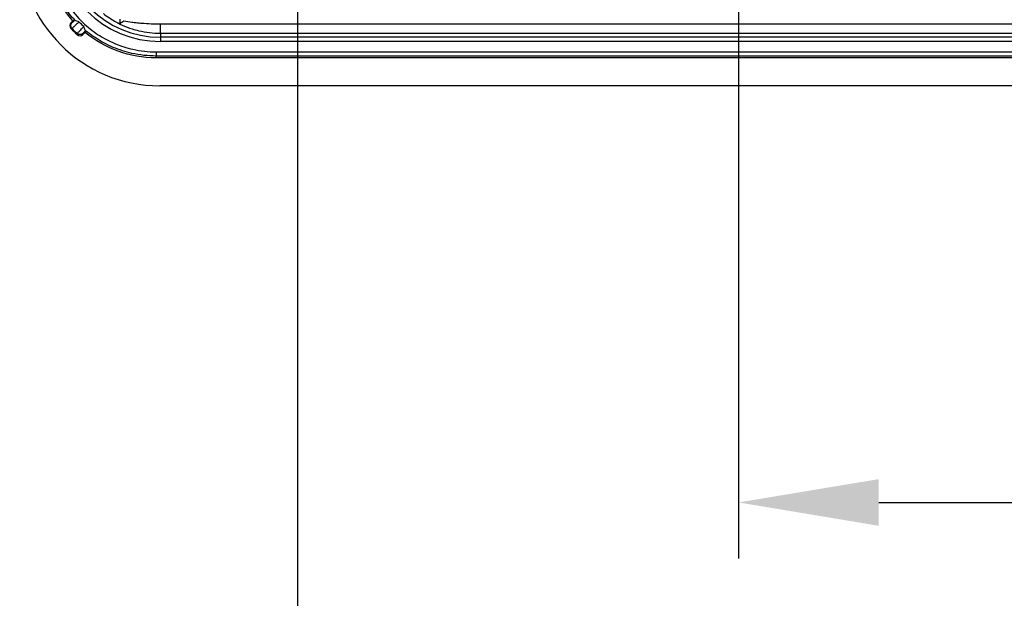
# Model space of a CAD drawing. Extents: x 2146 to 4666, y -1897 to -154.
# Drawn here: x 3621 to 3691, y -1313 to -1272 of the extents above; entities that cross this region are included whole.
import ezdxf

# ---------------------------------------------------------------- set-up
doc = ezdxf.new("R2010")
doc.units = 0
doc.header["$LTSCALE"] = 30
doc.layers.get('DEFPOINTS').update_dxf_attribs({"linetype": 'CONTINUOUS'})
doc.layers.add('1', color=7, linetype='CONTINUOUS')
doc.styles.get("Standard").update_dxf_attribs({"font": 'txt.shx', "width": 0.7, "height": 3})
doc.styles.add('TEXTSTYLE_0', font='txt', dxfattribs={"width": 0.8})
doc.dimstyles.new('DSTYLE1', dxfattribs={"dimtxt": 10, "dimasz": 10, "dimexe": 4, "dimexo": 2, "dimgap": 2, "dimtad": 1, "dimdec": 0, "dimzin": 3, "dimdsep": 46, "dimtxsty": 'STANDARD', "dimcen": 0.09, "dimadec": 0, "dimazin": 0, "dimtp": 1, "dimtm": 1, "dimtfac": 1, "dimtdec": 4, "dimtofl": 0, "dimtmove": 0, "dimatfit": 3, "dimfxl": 1, "dimtolj": 1, "dimtzin": 0, "dimarcsym": 0})

# ---------------------------------------------------------------- blocks, each defined once
blk = doc.blocks.new('*D709')
at = {"layer": '1', "color": 0, "linetype": 'Continuous', "lineweight": -2}
for p, q in [((3672.389, -1219.792), (3672.389, -1310.366)), ((3879.389, -1219.792), (3879.389, -1310.366)), ((3682.389, -1306.366), (3869.389, -1306.366))]:
    blk.add_line(p, q, dxfattribs=at)
at = {"layer": '1', "color": 0}
for points in [[(3682.389, -1304.699), (3682.389, -1308.032), (3672.389, -1306.366)], [(3869.389, -1308.032), (3869.389, -1304.699), (3879.389, -1306.366)]]:
    blk.add_solid(points, dxfattribs=at)
at = {"layer": 'DEFPOINTS', "color": 0}
for p in [(3672.389, -1217.792), (3879.389, -1217.792), (3879.389, -1306.366)]:
    blk.add_point(p, dxfattribs=at)
at = {"layer": '1', "color": 0, "linetype": 'Continuous', "insert": (3775.889, -1296.866), "char_height": 15, "attachment_point": 5, "style": 'TEXTSTYLE_0'}
blk.add_mtext('\\A1;207', dxfattribs=at)
blk = doc.blocks.new('*D710')
at = {"layer": '1', "color": 0, "linetype": 'Continuous', "lineweight": -2}
for p, q in [((3640.889, -1210.526), (3640.889, -1337.411)), ((3910.889, -1210.526), (3910.889, -1337.411)), ((3650.889, -1333.411), (3900.889, -1333.411))]:
    blk.add_line(p, q, dxfattribs=at)
at = {"layer": '1', "color": 0}
for points in [[(3650.889, -1331.744), (3650.889, -1335.078), (3640.889, -1333.411)], [(3900.889, -1335.078), (3900.889, -1331.744), (3910.889, -1333.411)]]:
    blk.add_solid(points, dxfattribs=at)
at = {"layer": 'DEFPOINTS', "color": 0}
for p in [(3640.889, -1208.526), (3910.889, -1208.526), (3910.889, -1333.411)]:
    blk.add_point(p, dxfattribs=at)
at = {"layer": '1', "color": 0, "linetype": 'Continuous', "insert": (3775.889, -1323.911), "char_height": 15, "attachment_point": 5, "style": 'TEXTSTYLE_0'}
blk.add_mtext('\\A1;270', dxfattribs=at)

msp = doc.modelspace()

# ---------------------------------------------------------------- linework, layer by layer
at = {"layer": '1', "color": 7, "linetype": 'Continuous'}
for p, q in [((3624.709, -1272.079), (3624.839, -1271.949)), ((3624.967, -1271.908), (3624.839, -1271.949)), ((3628.257, -1272.192), (3628.022, -1272.097)), ((3628.214, -1272.102), (3628.214, -1271.835)), ((3625.705, -1272.78), (3625.559, -1272.926)), ((3625.705, -1272.78), (3625.745, -1272.652)), ((3631.089, -1272.84), (3631.089, -1272.17)), ((3631.089, -1272.84), (3631.089, -1273.128)), ((3631.089, -1273.128), (3631.089, -1273.427)), ((3920.689, -1273.128), (3631.089, -1273.128)), ((3920.689, -1273.427), (3631.089, -1273.427)), ((3630.781, -1274.169), (3920.996, -1274.169)), ((3630.781, -1274.169), (3630.781, -1274.469)), ((3920.996, -1274.469), (3630.781, -1274.469)), ((3630.781, -1274.598), (3630.781, -1274.469)), ((3775.196, -1274.598), (3630.781, -1274.598)), ((3920.739, -1276.598), (3631.039, -1276.598))]:
    msp.add_line(p, q, dxfattribs=at)
for points in [[(3624.777, -1272.499), (3624.767, -1272.489, -0.012607), (3624.758, -1272.478, -0.01199), (3624.75, -1272.466, -0.011816), (3624.741, -1272.454, -0.0123), (3624.734, -1272.441, -0.012528), (3624.726, -1272.427, -0.012676), (3624.72, -1272.413, -0.012773), (3624.714, -1272.399, -0.01297), (3624.709, -1272.384, -0.013075), (3624.704, -1272.369, -0.013212), (3624.701, -1272.353, -0.013281), (3624.698, -1272.337, -0.013373), (3624.696, -1272.321, -0.013425), (3624.695, -1272.305, -0.013492), (3624.694, -1272.289, -0.013482), (3624.695, -1272.273, -0.013418), (3624.697, -1272.256, -0.013492), (3624.699, -1272.24, -0.013657), (3624.702, -1272.225, -0.013309), (3624.706, -1272.209, -0.012504), (3624.711, -1272.194, -0.013457), (3624.717, -1272.179, -0.01548), (3624.723, -1272.164, -0.01217), (3624.73, -1272.151, -0.005271), (3624.736, -1272.139, -0.015952), (3624.745, -1272.125, -0.026703), (3624.761, -1272.105, -0.013662), (3624.782, -1272.08, -0.007502)], [(3628.019, -1272.102), (3628.031, -1272.106, 0.013656), (3628.043, -1272.11, 0.013287), (3628.055, -1272.113, 0.012983), (3628.068, -1272.115, 0.01284), (3628.081, -1272.117, 0.012566), (3628.094, -1272.118, 0.012241), (3628.108, -1272.119, 0.011862), (3628.122, -1272.119, 0.011504), (3628.136, -1272.118, 0.011095), (3628.151, -1272.116, 0.010702), (3628.165, -1272.114, 0.010276), (3628.18, -1272.112, 0.009873), (3628.195, -1272.108, 0.009464), (3628.211, -1272.104, 0.009091), (3628.226, -1272.1, 0.008675), (3628.242, -1272.094, 0.008264), (3628.258, -1272.088, 0.007967), (3628.274, -1272.082, 0.007771), (3628.29, -1272.074, 0.007231), (3628.307, -1272.067, 0.006503), (3628.323, -1272.058, 0.006846), (3628.339, -1272.049, 0.007732), (3628.356, -1272.039, 0.005666), (3628.372, -1272.03, 0.002045), (3628.387, -1272.02, 0.007486), (3628.405, -1272.008, 0.011939), (3628.434, -1271.986, 0.005577), (3628.471, -1271.958, 0.002907)], [(3625.558, -1272.853), (3625.548, -1272.862, -0.012523), (3625.537, -1272.872, -0.011918), (3625.526, -1272.881, -0.011746), (3625.514, -1272.889, -0.01222), (3625.501, -1272.897, -0.012444), (3625.488, -1272.905, -0.012588), (3625.474, -1272.912, -0.012682), (3625.46, -1272.918, -0.012875), (3625.445, -1272.924, -0.012977), (3625.43, -1272.928, -0.013111), (3625.415, -1272.932, -0.013178), (3625.399, -1272.936, -0.013268), (3625.383, -1272.938, -0.013319), (3625.367, -1272.94, -0.013384), (3625.351, -1272.94, -0.013374), (3625.335, -1272.94, -0.013311), (3625.319, -1272.939, -0.013385), (3625.303, -1272.937, -0.013551), (3625.287, -1272.935, -0.013205), (3625.272, -1272.931, -0.012407), (3625.256, -1272.927, -0.013357), (3625.242, -1272.922, -0.015373), (3625.227, -1272.916, -0.012082), (3625.213, -1272.91, -0.00522), (3625.201, -1272.904, -0.015853), (3625.187, -1272.895, -0.02655), (3625.167, -1272.88, -0.013577), (3625.141, -1272.86, -0.007452)]]:
    msp.add_lwpolyline(points, format="xyb", dxfattribs=at)
for centre, radius, start, end in [((3631.089, -1265.998), 7.429, 180.78455, 270), ((3631.089, -1265.998), 7.13, 180.78455, 270), ((3631.039, -1266.598), 10, 180, 270), ((3624.921, -1272.292), 0.3, 135.02024, 223.20213), ((3630.972, -1266.604), 8.605, 223.22236, 227.36343), ((3630.972, -1266.604), 8.552, 223.57685, 227.01256), ((3625.347, -1272.714), 0.3, 227.38341, 314.98003)]:
    msp.add_arc(centre, radius, start, end, dxfattribs=at)
for points in [[(3624.839, -1271.949), (3623.531, -1270.496), (3622.784, -1268.588), (3622.789, -1266.605)], [(3624.709, -1272.079), (3624.733, -1272.08), (3624.758, -1272.08), (3624.782, -1272.08)], [(3624.994, -1271.929), (3624.978, -1271.914), (3624.97, -1271.907), (3624.967, -1271.908)], [(3625.27, -1272.029), (3625.216, -1271.976), (3625.045, -1271.976), (3624.994, -1271.929)], [(3625.621, -1272.354), (3625.5, -1272.249), (3625.385, -1272.143), (3625.27, -1272.029)], [(3624.777, -1272.499), (3624.752, -1272.499), (3624.727, -1272.498), (3624.702, -1272.497)], [(3625.144, -1272.934), (3625.143, -1272.91), (3625.142, -1272.885), (3625.141, -1272.86)], [(3625.558, -1272.853), (3625.558, -1272.877), (3625.559, -1272.901), (3625.559, -1272.926)], [(3625.726, -1272.63), (3625.679, -1272.583), (3625.678, -1272.404), (3625.621, -1272.354)], [(3630.781, -1274.598), (3628.906, -1274.598), (3627.125, -1273.95), (3625.705, -1272.78)], [(3625.745, -1272.652), (3625.745, -1272.651), (3625.739, -1272.643), (3625.726, -1272.63)], [(3631.089, -1272.17), (3679.093, -1272.17), (3727.097, -1272.17), (3775.101, -1272.17)], [(3631.089, -1272.84), (3679.098, -1272.84), (3727.108, -1272.84), (3775.117, -1272.84)]]:
    msp.add_open_spline(points, degree=3, dxfattribs=at)
for points, knots in [([(3624.994, -1271.929), (3624.725, -1271.636), (3624.477, -1271.323), (3623.978, -1270.582), (3623.743, -1270.145), (3623.136, -1268.721), (3622.916, -1267.665), (3622.918, -1266.606)], [15.572744, 15.572744, 15.572744, 15.572744, 18.068434, 18.068434, 21.156957, 21.156957, 27.775469, 27.775469, 27.775469, 27.775469]), ([(3623.218, -1266.606), (3623.216, -1267.623), (3623.427, -1268.639), (3624.012, -1270.011), (3624.238, -1270.431), (3624.805, -1271.275), (3625.158, -1271.691), (3625.889, -1272.393), (3626.258, -1272.689), (3627.028, -1273.191), (3627.426, -1273.4), (3628.252, -1273.747), (3628.68, -1273.884), (3629.662, -1274.107), (3630.222, -1274.169), (3630.781, -1274.169)], [2, 2, 2, 2, 8.618512, 8.618512, 11.707034, 11.707034, 15.237374, 15.237374, 18.305223, 18.305223, 21.218743, 21.218743, 24.133496, 24.133496, 27.775469, 27.775469, 27.775469, 27.775469]), ([(3627.016, -1271.437), (3627.15, -1271.543), (3627.533, -1271.806), (3627.939, -1272.042), (3628.213, -1272.174)], [0, 0, 0, 0, 0.000557793, 0.001476965, 0.001476965, 0.001476965, 0.001476965]), ([(3625.27, -1272.029), (3625.256, -1272.043), (3625.154, -1272.142), (3624.983, -1272.308), (3624.821, -1272.462), (3624.78, -1272.499), (3624.777, -1272.499)], [2.485941, 2.485941, 2.485941, 2.485941, 2.582492, 3.164956, 3.747414, 4.329885, 4.329885, 4.329885, 4.329885]), ([(3624.782, -1272.08), (3624.784, -1272.08), (3624.814, -1272.055), (3624.898, -1271.976), (3624.957, -1271.919), (3624.967, -1271.908)], [2, 2, 2, 2, 2.58247, 3.164929, 3.291092, 3.291092, 3.291092, 3.291092]), ([(3628.019, -1272.102), (3628.232, -1272.207), (3628.577, -1272.364), (3629.099, -1272.545), (3629.881, -1272.76), (3630.569, -1272.84), (3631.089, -1272.84)], [2, 2, 2, 2, 2.572475, 2.846796, 3.205936, 4.315068, 4.315068, 4.315068, 4.315068]), ([(3628.471, -1271.958), (3628.65, -1271.989), (3628.944, -1272.034), (3629.39, -1272.086), (3630.057, -1272.147), (3630.645, -1272.17), (3631.089, -1272.17)], [2, 2, 2, 2, 2.572475, 2.846796, 3.205936, 4.315068, 4.315068, 4.315068, 4.315068]), ([(3625.141, -1272.86), (3625.142, -1272.857), (3625.178, -1272.816), (3625.332, -1272.653), (3625.5, -1272.478), (3625.603, -1272.373), (3625.621, -1272.354)], [2, 2, 2, 2, 2.582516, 3.165026, 3.747551, 3.868115, 3.868115, 3.868115, 3.868115]), ([(3625.745, -1272.652), (3625.729, -1272.669), (3625.666, -1272.733), (3625.583, -1272.821), (3625.558, -1272.85), (3625.558, -1272.853)], [2.981672, 2.981672, 2.981672, 2.981672, 3.165105, 3.747615, 4.330131, 4.330131, 4.330131, 4.330131]), ([(3630.781, -1274.469), (3630.2, -1274.469), (3629.617, -1274.404), (3628.596, -1274.173), (3628.152, -1274.03), (3627.294, -1273.67), (3626.88, -1273.452), (3626.223, -1273.024), (3625.969, -1272.834), (3625.726, -1272.63)], [2, 2, 2, 2, 5.641973, 5.641973, 8.556726, 8.556726, 11.470246, 11.470246, 13.455366, 13.455366, 13.455366, 13.455366])]:
    msp.add_open_spline(points, degree=3, knots=knots, dxfattribs=at)

# ---------------------------------------------------------------- dimensions: what is measured, and where the dimension line sits
at = {"layer": '1', "color": 1, "linetype": 'Continuous'}
for base, p1, p2, picture, middle in [((3910.889, -1333.411), (3640.889, -1208.526), (3910.889, -1208.526), '*D710', (3775.889, -1333.411)), ((3879.389, -1306.366), (3672.389, -1217.792), (3879.389, -1217.792), '*D709', (3775.889, -1306.366))]:
    dim = msp.add_linear_dim(base=base, p1=p1, p2=p2, angle=0, dimstyle='DSTYLE1', override={"dimtxt": 15, "dimtxsty": 'TEXTSTYLE_0', "dimsah": 1}, dxfattribs=at)
    dim.commit()
    dim.dimension.update_dxf_attribs({"geometry": picture, "text_midpoint": middle, "dimtype": 161})

doc.saveas('drawing.dxf')
